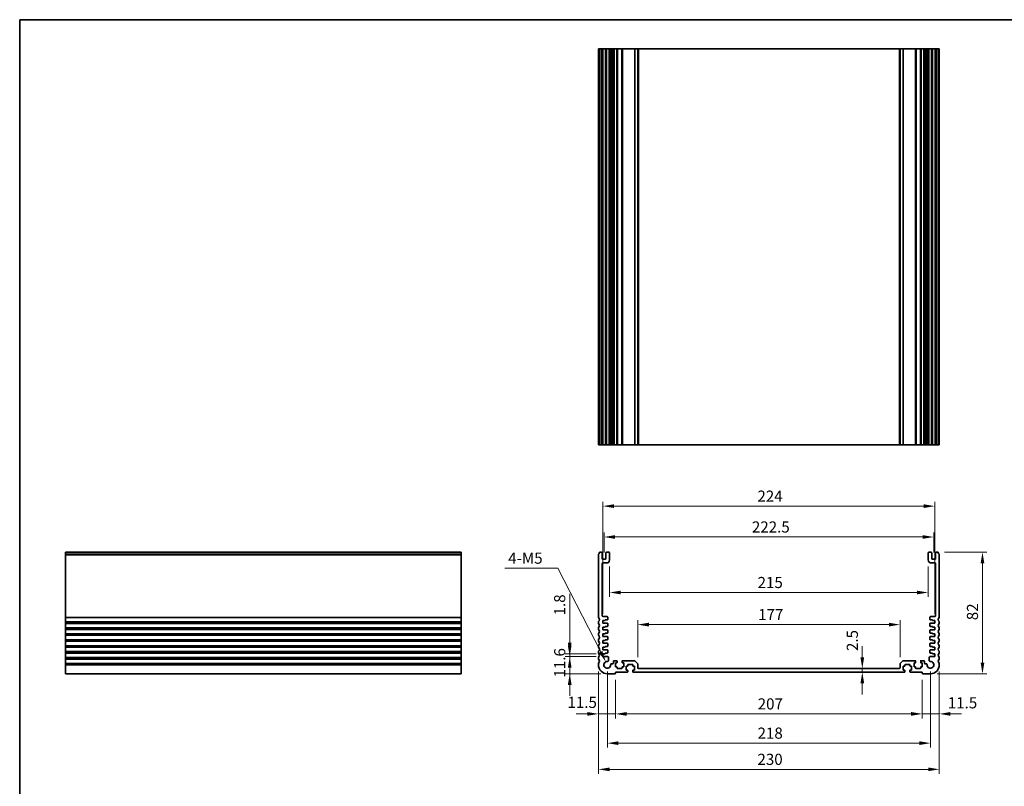
# Model space of a CAD drawing. Units: millimetres. Extents: x 0 to 6687, y 0 to 1405.
# Drawn here: x 4331 to 4995, y 326 to 843 of the extents above; entities that cross this region are included whole.
import ezdxf

# ---------------------------------------------------------------- set-up
doc = ezdxf.new("R2010")
doc.units = ezdxf.units.MM
for name, color, linetype, lineweight in [('Border (ISO)', 7, 'Continuous', 35), ('Dimension (ISO)', 7, 'Continuous', 18), ('Visible (ISO)', 7, 'Continuous', 35), ('Visible Narrow (ISO)', 7, 'Continuous', 25)]:
    doc.layers.add(name, color=color, linetype=linetype, lineweight=lineweight)
doc.styles.add('Note Text (TK)', font='MS PGothic.ttf')
doc.dimstyles.new('Default - Method 1b (TK)', dxfattribs={"dimscale": 3, "dimtxt": 2.5, "dimasz": 2.5, "dimexe": 1, "dimexo": 1.5, "dimgap": 1, "dimtad": 1, "dimtoh": 1, "dimrnd": 1e-08, "dimdsep": 46, "dimtxsty": 'Note Text (TK)', "dimcen": 0.09, "dimdle": 5, "dimclrd": 100, "dimclre": 100, "dimclrt": 7, "dimadec": 1, "dimazin": 1, "dimtfac": 1, "dimtmove": 0, "dimatfit": 3, "dimfxl": 0, "dimtolj": 1, "dimlwd": -1, "dimlwe": -1, "dimarcsym": 0})

# ---------------------------------------------------------------- blocks, each defined once
blk = doc.blocks.new('図面枠 tk図枠')
at = {"layer": 'Border (ISO)'}
for q in [(405.5, 289), (14.5, 8)]:
    blk.add_line((14.5, 289), q, dxfattribs=at)
blk = doc.blocks.new('*D60')
at = {"layer": 'Defpoints', "color": 0, "transparency": 16777216}
for p in [(4724.55, 413.58), (4702.16, 401.98), (4727.55, 401.98)]:
    blk.add_point(p, dxfattribs=at)
at = {"layer": 'Dimension (ISO)', "color": 100, "transparency": 16777216}
for p, q in [((4702.16, 421.08), (4702.16, 428.58)), ((4720.05, 413.58), (4699.16, 413.58)), ((4702.16, 413.58), (4702.16, 401.98)), ((4723.05, 401.98), (4699.16, 401.98)), ((4702.16, 394.48), (4702.16, 386.98))]:
    blk.add_line(p, q, dxfattribs=at)
for points in [[(4700.91, 421.08), (4703.41, 421.08), (4702.16, 413.58)], [(4700.91, 394.48), (4703.41, 394.48), (4702.16, 401.98)]]:
    blk.add_solid(points, dxfattribs=at)
at = {"layer": 'Dimension (ISO)', "color": 7, "transparency": 16777216, "insert": (4695.41, 399.36), "char_height": 7.5, "attachment_point": 4, "rotation": 90, "style": 'Note Text (TK)'}
blk.add_mtext('\\A1;11.6', dxfattribs=at)
blk = doc.blocks.new('*D61')
at = {"layer": 'Defpoints', "color": 0, "transparency": 16777216}
for p in [(4702.16, 415.38), (4724.55, 415.38), (4724.55, 413.58)]:
    blk.add_point(p, dxfattribs=at)
at = {"layer": 'Dimension (ISO)', "color": 100, "transparency": 16777216}
for p, q in [((4702.16, 422.88), (4702.16, 455.75)), ((4720.05, 415.38), (4699.16, 415.38)), ((4720.05, 413.58), (4699.16, 413.58)), ((4702.16, 413.58), (4702.16, 415.38)), ((4702.16, 406.08), (4702.16, 398.58))]:
    blk.add_line(p, q, dxfattribs=at)
for points in [[(4700.91, 422.88), (4703.41, 422.88), (4702.16, 415.38)], [(4700.91, 406.08), (4703.41, 406.08), (4702.16, 413.58)]]:
    blk.add_solid(points, dxfattribs=at)
at = {"layer": 'Dimension (ISO)', "color": 7, "transparency": 16777216, "insert": (4695.41, 441.29), "char_height": 7.5, "attachment_point": 4, "rotation": 90, "style": 'Note Text (TK)'}
blk.add_mtext('\\A1;1.8', dxfattribs=at)
blk = doc.blocks.new('*D62')
at = {"layer": 'Defpoints', "color": 0, "transparency": 16777216}
for p in [(4721.55, 407.98), (4733.05, 402.28), (4721.55, 374.88)]:
    blk.add_point(p, dxfattribs=at)
at = {"layer": 'Dimension (ISO)', "color": 100, "transparency": 16777216}
for p, q in [((4721.55, 403.48), (4721.55, 371.88)), ((4733.05, 397.78), (4733.05, 371.88)), ((4714.05, 374.88), (4706.55, 374.88)), ((4733.05, 374.88), (4721.55, 374.88)), ((4740.55, 374.88), (4748.05, 374.88))]:
    blk.add_line(p, q, dxfattribs=at)
for points in [[(4714.05, 376.13), (4714.05, 373.63), (4721.55, 374.88)], [(4740.55, 376.13), (4740.55, 373.63), (4733.05, 374.88)]]:
    blk.add_solid(points, dxfattribs=at)
at = {"layer": 'Dimension (ISO)', "color": 7, "transparency": 16777216, "insert": (4700.61, 382.66), "char_height": 7.5, "attachment_point": 4, "style": 'Note Text (TK)'}
blk.add_mtext('\\A1;11.5', dxfattribs=at)
blk = doc.blocks.new('*D63')
at = {"layer": 'Defpoints', "color": 0, "transparency": 16777216}
for p in [(4733.05, 402.28), (4940.05, 402.28), (4940.05, 374.88)]:
    blk.add_point(p, dxfattribs=at)
at = {"layer": 'Dimension (ISO)', "color": 100, "transparency": 16777216}
for p, q in [((4733.05, 397.78), (4733.05, 371.88)), ((4940.05, 397.78), (4940.05, 371.88)), ((4740.55, 374.88), (4932.55, 374.88))]:
    blk.add_line(p, q, dxfattribs=at)
for points in [[(4740.55, 376.13), (4740.55, 373.63), (4733.05, 374.88)], [(4932.55, 376.13), (4932.55, 373.63), (4940.05, 374.88)]]:
    blk.add_solid(points, dxfattribs=at)
at = {"layer": 'Dimension (ISO)', "color": 7, "transparency": 16777216, "insert": (4828.98, 381.63), "char_height": 7.5, "attachment_point": 4, "style": 'Note Text (TK)'}
blk.add_mtext('\\A1;207', dxfattribs=at)
blk = doc.blocks.new('*D64')
at = {"layer": 'Defpoints', "color": 0, "transparency": 16777216}
for p in [(4951.55, 407.98), (4940.05, 402.28), (4951.55, 374.88)]:
    blk.add_point(p, dxfattribs=at)
at = {"layer": 'Dimension (ISO)', "color": 100, "transparency": 16777216}
for p, q in [((4951.55, 403.48), (4951.55, 371.88)), ((4940.05, 397.78), (4940.05, 371.88)), ((4932.55, 374.88), (4925.05, 374.88)), ((4940.05, 374.88), (4951.55, 374.88)), ((4959.05, 374.88), (4966.55, 374.88))]:
    blk.add_line(p, q, dxfattribs=at)
for points in [[(4932.55, 376.13), (4932.55, 373.63), (4940.05, 374.88)], [(4959.05, 376.13), (4959.05, 373.63), (4951.55, 374.88)]]:
    blk.add_solid(points, dxfattribs=at)
at = {"layer": 'Dimension (ISO)', "color": 7, "transparency": 16777216, "insert": (4957.27, 382.36), "char_height": 7.5, "attachment_point": 4, "style": 'Note Text (TK)'}
blk.add_mtext('\\A1;11.5', dxfattribs=at)
blk = doc.blocks.new('*D65')
at = {"layer": 'Defpoints', "color": 0, "transparency": 16777216}
for p in [(4727.55, 407.98), (4945.55, 407.98), (4945.55, 355.16)]:
    blk.add_point(p, dxfattribs=at)
at = {"layer": 'Dimension (ISO)', "color": 100, "transparency": 16777216}
for p, q in [((4727.55, 403.48), (4727.55, 352.16)), ((4945.55, 403.48), (4945.55, 352.16)), ((4735.05, 355.16), (4938.05, 355.16))]:
    blk.add_line(p, q, dxfattribs=at)
for points in [[(4735.05, 356.41), (4735.05, 353.91), (4727.55, 355.16)], [(4938.05, 356.41), (4938.05, 353.91), (4945.55, 355.16)]]:
    blk.add_solid(points, dxfattribs=at)
at = {"layer": 'Dimension (ISO)', "color": 7, "transparency": 16777216, "insert": (4828.9, 361.91), "char_height": 7.5, "attachment_point": 4, "style": 'Note Text (TK)'}
blk.add_mtext('\\A1;218', dxfattribs=at)
blk = doc.blocks.new('*D66')
at = {"layer": 'Defpoints', "color": 0, "transparency": 16777216}
for p in [(4721.55, 407.98), (4951.55, 407.98), (4951.55, 337.49)]:
    blk.add_point(p, dxfattribs=at)
at = {"layer": 'Dimension (ISO)', "color": 100, "transparency": 16777216}
for p, q in [((4721.55, 403.48), (4721.55, 334.49)), ((4951.55, 403.48), (4951.55, 334.49)), ((4729.05, 337.49), (4944.05, 337.49))]:
    blk.add_line(p, q, dxfattribs=at)
for points in [[(4729.05, 338.74), (4729.05, 336.24), (4721.55, 337.49)], [(4944.05, 338.74), (4944.05, 336.24), (4951.55, 337.49)]]:
    blk.add_solid(points, dxfattribs=at)
at = {"layer": 'Dimension (ISO)', "color": 7, "transparency": 16777216, "insert": (4828.83, 344.24), "char_height": 7.5, "attachment_point": 4, "style": 'Note Text (TK)'}
blk.add_mtext('\\A1;230', dxfattribs=at)
blk = doc.blocks.new('*D67')
at = {"layer": 'Defpoints', "color": 0, "transparency": 16777216}
for p in [(4950.57, 483.98), (4980.69, 483.98), (4945.55, 401.98)]:
    blk.add_point(p, dxfattribs=at)
at = {"layer": 'Dimension (ISO)', "color": 100, "transparency": 16777216}
for p, q in [((4955.07, 483.98), (4983.69, 483.98)), ((4980.69, 409.48), (4980.69, 476.48)), ((4950.05, 401.98), (4983.69, 401.98))]:
    blk.add_line(p, q, dxfattribs=at)
for points in [[(4979.44, 476.48), (4981.94, 476.48), (4980.69, 483.98)], [(4979.44, 409.48), (4981.94, 409.48), (4980.69, 401.98)]]:
    blk.add_solid(points, dxfattribs=at)
at = {"layer": 'Dimension (ISO)', "color": 7, "transparency": 16777216, "insert": (4973.94, 438.05), "char_height": 7.5, "attachment_point": 4, "rotation": 90, "style": 'Note Text (TK)'}
blk.add_mtext('\\A1;82', dxfattribs=at)
blk = doc.blocks.new('*D68')
at = {"layer": 'Defpoints', "color": 0, "transparency": 16777216}
for p in [(4899.59, 405.48), (4899.59, 402.98), (4899.59, 402.98)]:
    blk.add_point(p, dxfattribs=at)
at = {"layer": 'Dimension (ISO)', "color": 100, "transparency": 16777216}
for p, q in [((4899.59, 412.98), (4899.59, 420.48)), ((4899.59, 405.48), (4899.59, 402.98)), ((4899.59, 395.48), (4899.59, 387.98))]:
    blk.add_line(p, q, dxfattribs=at)
for points in [[(4898.34, 412.98), (4900.84, 412.98), (4899.59, 405.48)], [(4898.34, 395.48), (4900.84, 395.48), (4899.59, 402.98)]]:
    blk.add_solid(points, dxfattribs=at)
at = {"layer": 'Dimension (ISO)', "color": 7, "transparency": 16777216, "insert": (4892.86, 417.25), "char_height": 7.5, "attachment_point": 4, "rotation": 90, "style": 'Note Text (TK)'}
blk.add_mtext('\\A1;2.5', dxfattribs=at)
blk = doc.blocks.new('*D69')
at = {"layer": 'Defpoints', "color": 0, "transparency": 16777216}
for p in [(4748.05, 435.1), (4748.05, 408.57), (4925.05, 408.57)]:
    blk.add_point(p, dxfattribs=at)
at = {"layer": 'Dimension (ISO)', "color": 100, "transparency": 16777216}
for p, q in [((4748.05, 413.07), (4748.05, 438.1)), ((4917.55, 435.1), (4755.55, 435.1)), ((4925.05, 413.07), (4925.05, 438.1))]:
    blk.add_line(p, q, dxfattribs=at)
for points in [[(4755.55, 436.35), (4755.55, 433.85), (4748.05, 435.1)], [(4917.55, 436.35), (4917.55, 433.85), (4925.05, 435.1)]]:
    blk.add_solid(points, dxfattribs=at)
at = {"layer": 'Dimension (ISO)', "color": 7, "transparency": 16777216, "insert": (4829.28, 441.85), "char_height": 7.5, "attachment_point": 4, "style": 'Note Text (TK)'}
blk.add_mtext('\\A1;177', dxfattribs=at)
blk = doc.blocks.new('*D70')
at = {"layer": 'Defpoints', "color": 0, "transparency": 16777216}
for p in [(4729.05, 478.68), (4944.05, 478.68), (4944.05, 456.74)]:
    blk.add_point(p, dxfattribs=at)
at = {"layer": 'Dimension (ISO)', "color": 100, "transparency": 16777216}
for p, q in [((4729.05, 474.18), (4729.05, 453.74)), ((4944.05, 474.18), (4944.05, 453.74)), ((4736.55, 456.74), (4936.55, 456.74))]:
    blk.add_line(p, q, dxfattribs=at)
for points in [[(4736.55, 457.99), (4736.55, 455.49), (4729.05, 456.74)], [(4936.55, 457.99), (4936.55, 455.49), (4944.05, 456.74)]]:
    blk.add_solid(points, dxfattribs=at)
at = {"layer": 'Dimension (ISO)', "color": 7, "transparency": 16777216, "insert": (4828.92, 463.49), "char_height": 7.5, "attachment_point": 4, "style": 'Note Text (TK)'}
blk.add_mtext('\\A1;215', dxfattribs=at)
blk = doc.blocks.new('*D71')
at = {"layer": 'Defpoints', "color": 0, "transparency": 16777216}
for p in [(4947.8, 494.18), (4725.3, 479.18), (4947.8, 479.18)]:
    blk.add_point(p, dxfattribs=at)
at = {"layer": 'Dimension (ISO)', "color": 100, "transparency": 16777216}
for p, q in [((4725.3, 483.68), (4725.3, 497.18)), ((4732.8, 494.18), (4940.3, 494.18)), ((4947.8, 483.68), (4947.8, 497.18))]:
    blk.add_line(p, q, dxfattribs=at)
for points in [[(4732.8, 495.43), (4732.8, 492.93), (4725.3, 494.18)], [(4940.3, 495.43), (4940.3, 492.93), (4947.8, 494.18)]]:
    blk.add_solid(points, dxfattribs=at)
at = {"layer": 'Dimension (ISO)', "color": 7, "transparency": 16777216, "insert": (4825.08, 500.93), "char_height": 7.5, "attachment_point": 4, "style": 'Note Text (TK)'}
blk.add_mtext('\\A1;222.5', dxfattribs=at)
blk = doc.blocks.new('*D72')
at = {"layer": 'Defpoints', "color": 0, "transparency": 16777216}
for p in [(4948.55, 514.98), (4724.55, 437.88), (4948.55, 437.88)]:
    blk.add_point(p, dxfattribs=at)
at = {"layer": 'Dimension (ISO)', "color": 100, "transparency": 16777216}
for p, q in [((4724.55, 442.38), (4724.55, 517.98)), ((4732.05, 514.98), (4941.05, 514.98)), ((4948.55, 442.38), (4948.55, 517.98))]:
    blk.add_line(p, q, dxfattribs=at)
for points in [[(4732.05, 516.23), (4732.05, 513.73), (4724.55, 514.98)], [(4941.05, 516.23), (4941.05, 513.73), (4948.55, 514.98)]]:
    blk.add_solid(points, dxfattribs=at)
at = {"layer": 'Dimension (ISO)', "color": 7, "transparency": 16777216, "insert": (4828.81, 521.73), "char_height": 7.5, "attachment_point": 4, "style": 'Note Text (TK)'}
blk.add_mtext('\\A1;224', dxfattribs=at)
blk = doc.blocks.new('*D74')
at = {"layer": 'Defpoints', "color": 0, "transparency": 16777216}
for p in [(4726.5, 410.02), (4727.55, 407.98)]:
    blk.add_point(p, dxfattribs=at)
at = {"layer": 'Dimension (ISO)', "color": 100, "transparency": 16777216}
for p, q in [((4658.35, 473.15), (4694.11, 473.15)), ((4694.11, 473.15), (4723.07, 416.7))]:
    blk.add_line(p, q, dxfattribs=at)
blk.add_solid([(4724.19, 417.27), (4721.96, 416.13), (4726.5, 410.02)], dxfattribs=at)
at = {"layer": 'Dimension (ISO)', "color": 7, "transparency": 16777216, "insert": (4658.35, 479.9), "char_height": 7.5, "attachment_point": 4, "style": 'Note Text (TK)'}
blk.add_mtext('\\A1; 4-M5', dxfattribs=at)

msp = doc.modelspace()

# ---------------------------------------------------------------- linework, layer by layer
at = {"layer": 'Visible (ISO)'}
for p, q in [((4721.5474, 823.3981), (4721.6874, 823.3981)), ((4721.5474, 823.3981), (4721.5474, 556.3981)), ((4722.2304, 823.3981), (4721.6874, 823.3981)), ((4722.2304, 823.3981), (4722.5278, 823.3981)), ((4723.5474, 823.3981), (4722.5278, 823.3981)), ((4723.5474, 823.3981), (4724.0474, 823.3981)), ((4724.0474, 823.3981), (4724.0474, 556.3981)), ((4724.5474, 823.3981), (4724.0474, 823.3981)), ((4726.0474, 823.3981), (4724.5474, 823.3981)), ((4726.5474, 823.3981), (4726.0474, 823.3981)), ((4726.5474, 823.3981), (4726.5474, 556.3981)), ((4726.5474, 823.3981), (4727.0474, 823.3981)), ((4728.5474, 823.3981), (4727.0474, 823.3981)), ((4728.5474, 823.3981), (4729.0474, 823.3981)), ((4729.0474, 823.3981), (4729.0474, 556.3981)), ((4729.838, 823.3981), (4729.0474, 823.3981)), ((4729.838, 823.3981), (4730.338, 823.3981)), ((4729.838, 823.3981), (4729.838, 556.3981)), ((4731.0974, 823.3981), (4730.338, 823.3981)), ((4731.5974, 823.3981), (4731.0974, 823.3981)), ((4731.5974, 823.3981), (4731.5974, 556.3981)), ((4731.5974, 823.3981), (4732.0974, 823.3981)), ((4733.7974, 823.3981), (4732.0974, 823.3981)), ((4733.7974, 823.3981), (4734.0974, 823.3981)), ((4734.0974, 823.3981), (4734.0974, 556.3981)), ((4734.3974, 823.3981), (4734.0974, 823.3981)), ((4737.1974, 823.3981), (4734.3974, 823.3981)), ((4737.4974, 823.3981), (4737.1974, 823.3981)), ((4737.4974, 823.3981), (4737.4974, 556.3981)), ((4737.4974, 823.3981), (4737.7974, 823.3981)), ((4745.8403, 823.3981), (4737.7974, 823.3981)), ((4745.8403, 823.3981), (4746.1939, 823.3981)), ((4747.901, 823.3981), (4746.1939, 823.3981)), ((4747.901, 823.3981), (4748.0474, 823.3981)), ((4748.0474, 823.3981), (4748.0474, 556.3981)), ((4748.5474, 823.3981), (4748.0474, 823.3981)), ((4924.5474, 823.3981), (4748.5474, 823.3981)), ((4925.0474, 823.3981), (4924.5474, 823.3981)), ((4925.0474, 823.3981), (4925.0474, 556.3981)), ((4925.0474, 823.3981), (4925.1939, 823.3981)), ((4926.901, 823.3981), (4925.1939, 823.3981)), ((4926.901, 823.3981), (4927.2546, 823.3981)), ((4935.2974, 823.3981), (4927.2546, 823.3981)), ((4935.2974, 823.3981), (4935.5974, 823.3981)), ((4935.5974, 823.3981), (4935.5974, 556.3981)), ((4935.8974, 823.3981), (4935.5974, 823.3981)), ((4938.6974, 823.3981), (4935.8974, 823.3981)), ((4938.9974, 823.3981), (4938.6974, 823.3981)), ((4938.9974, 823.3981), (4938.9974, 556.3981)), ((4938.9974, 823.3981), (4939.2974, 823.3981)), ((4940.9974, 823.3981), (4939.2974, 823.3981)), ((4940.9974, 823.3981), (4941.4974, 823.3981)), ((4941.4974, 823.3981), (4941.4974, 556.3981)), ((4941.9974, 823.3981), (4941.4974, 823.3981)), ((4942.7569, 823.3981), (4941.9974, 823.3981)), ((4942.7569, 823.3981), (4943.2569, 823.3981)), ((4944.0474, 823.3981), (4943.2569, 823.3981)), ((4943.2569, 823.3981), (4943.2569, 556.3981)), ((4944.0474, 823.3981), (4944.0474, 556.3981)), ((4944.0474, 823.3981), (4944.5474, 823.3981)), ((4946.0474, 823.3981), (4944.5474, 823.3981)), ((4946.0474, 823.3981), (4946.5474, 823.3981)), ((4946.5474, 823.3981), (4946.5474, 556.3981)), ((4947.0474, 823.3981), (4946.5474, 823.3981)), ((4948.5474, 823.3981), (4947.0474, 823.3981)), ((4949.0474, 823.3981), (4948.5474, 823.3981)), ((4949.0474, 823.3981), (4949.0474, 556.3981)), ((4949.0474, 823.3981), (4949.5474, 823.3981)), ((4950.5671, 823.3981), (4949.5474, 823.3981)), ((4950.5671, 823.3981), (4950.8645, 823.3981)), ((4951.4074, 823.3981), (4950.8645, 823.3981)), ((4951.4074, 823.3981), (4951.5474, 823.3981)), ((4951.5474, 823.3981), (4951.5474, 556.3981)), ((4721.5474, 556.3981), (4721.6874, 556.3981)), ((4722.2304, 556.3981), (4721.6874, 556.3981)), ((4722.2304, 556.3981), (4722.5278, 556.3981)), ((4723.5474, 556.3981), (4722.5278, 556.3981)), ((4723.5474, 556.3981), (4724.0474, 556.3981)), ((4724.5474, 556.3981), (4724.0474, 556.3981)), ((4726.0474, 556.3981), (4724.5474, 556.3981)), ((4726.5474, 556.3981), (4726.0474, 556.3981)), ((4726.5474, 556.3981), (4727.0474, 556.3981)), ((4728.5474, 556.3981), (4727.0474, 556.3981)), ((4728.5474, 556.3981), (4729.0474, 556.3981)), ((4729.838, 556.3981), (4729.0474, 556.3981)), ((4729.838, 556.3981), (4730.338, 556.3981)), ((4731.0974, 556.3981), (4730.338, 556.3981)), ((4731.5974, 556.3981), (4731.0974, 556.3981)), ((4731.5974, 556.3981), (4732.0974, 556.3981)), ((4733.7974, 556.3981), (4732.0974, 556.3981)), ((4733.7974, 556.3981), (4734.0974, 556.3981)), ((4734.3974, 556.3981), (4734.0974, 556.3981)), ((4737.1974, 556.3981), (4734.3974, 556.3981)), ((4737.4974, 556.3981), (4737.1974, 556.3981)), ((4737.4974, 556.3981), (4737.7974, 556.3981)), ((4745.8403, 556.3981), (4737.7974, 556.3981)), ((4745.8403, 556.3981), (4746.1939, 556.3981)), ((4747.901, 556.3981), (4746.1939, 556.3981)), ((4747.901, 556.3981), (4748.0474, 556.3981)), ((4748.5474, 556.3981), (4748.0474, 556.3981)), ((4924.5474, 556.3981), (4748.5474, 556.3981)), ((4925.0474, 556.3981), (4924.5474, 556.3981)), ((4925.0474, 556.3981), (4925.1939, 556.3981)), ((4926.901, 556.3981), (4925.1939, 556.3981)), ((4926.901, 556.3981), (4927.2546, 556.3981)), ((4935.2974, 556.3981), (4927.2546, 556.3981)), ((4935.2974, 556.3981), (4935.5974, 556.3981)), ((4935.8974, 556.3981), (4935.5974, 556.3981)), ((4938.6974, 556.3981), (4935.8974, 556.3981)), ((4938.9974, 556.3981), (4938.6974, 556.3981)), ((4938.9974, 556.3981), (4939.2974, 556.3981)), ((4940.9974, 556.3981), (4939.2974, 556.3981)), ((4940.9974, 556.3981), (4941.4974, 556.3981)), ((4941.9974, 556.3981), (4941.4974, 556.3981)), ((4942.7569, 556.3981), (4941.9974, 556.3981)), ((4942.7569, 556.3981), (4943.2569, 556.3981)), ((4944.0474, 556.3981), (4943.2569, 556.3981)), ((4944.0474, 556.3981), (4944.5474, 556.3981)), ((4946.0474, 556.3981), (4944.5474, 556.3981)), ((4946.0474, 556.3981), (4946.5474, 556.3981)), ((4947.0474, 556.3981), (4946.5474, 556.3981)), ((4948.5474, 556.3981), (4947.0474, 556.3981)), ((4949.0474, 556.3981), (4948.5474, 556.3981)), ((4949.0474, 556.3981), (4949.5474, 556.3981)), ((4950.5671, 556.3981), (4949.5474, 556.3981)), ((4950.5671, 556.3981), (4950.8645, 556.3981)), ((4951.4074, 556.3981), (4950.8645, 556.3981)), ((4951.4074, 556.3981), (4951.5474, 556.3981)), ((4361.9342, 483.7154), (4361.9342, 483.9763)), ((4361.9342, 483.9763), (4628.9342, 483.9763)), ((4361.9342, 483.7154), (4361.9342, 482.5884)), ((4361.9342, 482.2414), (4361.9342, 482.5884)), ((4361.9342, 482.2414), (4361.9342, 440.2112)), ((4628.9342, 483.7154), (4628.9342, 483.9763)), ((4628.9342, 483.7154), (4628.9342, 482.5884)), ((4628.9342, 482.2414), (4628.9342, 482.5884)), ((4628.9342, 482.2414), (4628.9342, 440.2112)), ((4721.5474, 482.2414), (4721.5474, 440.2112)), ((4723.5474, 483.9763), (4722.5278, 483.9763)), ((4724.0474, 479.6763), (4724.0474, 483.4763)), ((4726.0474, 479.1763), (4724.5474, 479.1763)), ((4726.5474, 483.4763), (4726.5474, 479.6763)), ((4728.5474, 483.9763), (4727.0474, 483.9763)), ((4729.0474, 478.6763), (4729.0474, 483.4763)), ((4944.0474, 483.4763), (4944.0474, 478.6763)), ((4946.0474, 483.9763), (4944.5474, 483.9763)), ((4946.5474, 479.6763), (4946.5474, 483.4763)), ((4948.5474, 479.1763), (4947.0474, 479.1763)), ((4949.0474, 483.4763), (4949.0474, 479.6763)), ((4950.5671, 483.9763), (4949.5474, 483.9763)), ((4951.5474, 440.2112), (4951.5474, 482.2414)), ((4724.0474, 441.0763), (4724.0474, 476.1763)), ((4724.5474, 476.6763), (4727.0474, 476.6763)), ((4946.0474, 476.6763), (4948.5474, 476.6763)), ((4949.0474, 476.1763), (4949.0474, 441.0763)), ((4361.9342, 439.8642), (4361.9342, 440.2112)), ((4361.9342, 439.8642), (4361.9342, 437.0884)), ((4628.9342, 439.8642), (4628.9342, 440.2112)), ((4628.9342, 439.8642), (4628.9342, 437.0884)), ((4727.3474, 440.5763), (4724.5474, 440.5763)), ((4727.8474, 438.5763), (4727.8474, 440.0763)), ((4945.2474, 440.0763), (4945.2474, 438.5763)), ((4948.5474, 440.5763), (4945.7474, 440.5763)), ((4361.9342, 436.7414), (4361.9342, 437.0884)), ((4361.9342, 436.7414), (4361.9342, 436.2112)), ((4361.9342, 435.8642), (4361.9342, 436.2112)), ((4361.9342, 435.8642), (4361.9342, 433.0884)), ((4361.9342, 432.7414), (4361.9342, 433.0884)), ((4361.9342, 432.7414), (4361.9342, 432.2112)), ((4361.9342, 431.8642), (4361.9342, 432.2112)), ((4628.9342, 436.7414), (4628.9342, 437.0884)), ((4628.9342, 436.7414), (4628.9342, 436.2112)), ((4628.9342, 435.8642), (4628.9342, 436.2112)), ((4628.9342, 435.8642), (4628.9342, 433.0884)), ((4628.9342, 432.7414), (4628.9342, 433.0884)), ((4628.9342, 432.7414), (4628.9342, 432.2112)), ((4628.9342, 431.8642), (4628.9342, 432.2112)), ((4721.5474, 436.7414), (4721.5474, 436.2112)), ((4721.5474, 432.7414), (4721.5474, 432.2112)), ((4724.5474, 437.8763), (4726.0474, 437.8763)), ((4724.5474, 436.0763), (4724.5474, 437.8763)), ((4727.5474, 436.0763), (4724.5474, 436.0763)), ((4724.5474, 433.3763), (4726.0474, 433.3763)), ((4724.5474, 431.5763), (4724.5474, 433.3763)), ((4726.0474, 438.2763), (4727.5474, 438.2763)), ((4726.0474, 437.8763), (4726.0474, 438.2763)), ((4726.0474, 433.7763), (4727.5474, 433.7763)), ((4726.0474, 433.3763), (4726.0474, 433.7763)), ((4727.8474, 434.0763), (4727.8474, 435.7763)), ((4945.2474, 435.7763), (4945.2474, 434.0763)), ((4945.5474, 438.2763), (4947.0474, 438.2763)), ((4948.5474, 436.0763), (4945.5474, 436.0763)), ((4945.5474, 433.7763), (4947.0474, 433.7763)), ((4947.0474, 438.2763), (4947.0474, 437.8763)), ((4947.0474, 437.8763), (4948.5474, 437.8763)), ((4947.0474, 433.7763), (4947.0474, 433.3763)), ((4947.0474, 433.3763), (4948.5474, 433.3763)), ((4948.5474, 437.8763), (4948.5474, 436.0763)), ((4948.5474, 433.3763), (4948.5474, 431.5763)), ((4951.5474, 436.2112), (4951.5474, 436.7414)), ((4951.5474, 432.2112), (4951.5474, 432.7414)), ((4361.9342, 431.8642), (4361.9342, 429.0884)), ((4361.9342, 428.7414), (4361.9342, 429.0884)), ((4361.9342, 428.7414), (4361.9342, 428.2112)), ((4361.9342, 427.8642), (4361.9342, 428.2112)), ((4361.9342, 427.8642), (4361.9342, 425.0884)), ((4628.9342, 431.8642), (4628.9342, 429.0884)), ((4628.9342, 428.7414), (4628.9342, 429.0884)), ((4628.9342, 428.7414), (4628.9342, 428.2112)), ((4628.9342, 427.8642), (4628.9342, 428.2112)), ((4628.9342, 427.8642), (4628.9342, 425.0884)), ((4721.5474, 428.7414), (4721.5474, 428.2112)), ((4727.5474, 431.5763), (4724.5474, 431.5763)), ((4724.5474, 428.8763), (4726.0474, 428.8763)), ((4724.5474, 427.0763), (4724.5474, 428.8763)), ((4727.5474, 427.0763), (4724.5474, 427.0763)), ((4726.0474, 429.2763), (4727.5474, 429.2763)), ((4726.0474, 428.8763), (4726.0474, 429.2763)), ((4727.8474, 429.5763), (4727.8474, 431.2763)), ((4727.8474, 425.0763), (4727.8474, 426.7763)), ((4945.2474, 431.2763), (4945.2474, 429.5763)), ((4945.2474, 426.7763), (4945.2474, 425.0763)), ((4948.5474, 431.5763), (4945.5474, 431.5763)), ((4945.5474, 429.2763), (4947.0474, 429.2763)), ((4948.5474, 427.0763), (4945.5474, 427.0763)), ((4947.0474, 429.2763), (4947.0474, 428.8763)), ((4947.0474, 428.8763), (4948.5474, 428.8763)), ((4948.5474, 428.8763), (4948.5474, 427.0763)), ((4951.5474, 428.2112), (4951.5474, 428.7414)), ((4361.9342, 424.7414), (4361.9342, 425.0884)), ((4361.9342, 424.7414), (4361.9342, 424.2112)), ((4361.9342, 423.8642), (4361.9342, 424.2112)), ((4361.9342, 423.8642), (4361.9342, 421.0884)), ((4361.9342, 420.7414), (4361.9342, 421.0884)), ((4361.9342, 420.7414), (4361.9342, 420.2112)), ((4361.9342, 419.8642), (4361.9342, 420.2112)), ((4361.9342, 419.8642), (4361.9342, 417.0884)), ((4628.9342, 424.7414), (4628.9342, 425.0884)), ((4628.9342, 424.7414), (4628.9342, 424.2112)), ((4628.9342, 423.8642), (4628.9342, 424.2112)), ((4628.9342, 423.8642), (4628.9342, 421.0884)), ((4628.9342, 420.7414), (4628.9342, 421.0884)), ((4628.9342, 420.7414), (4628.9342, 420.2112)), ((4628.9342, 419.8642), (4628.9342, 420.2112)), ((4628.9342, 419.8642), (4628.9342, 417.0884)), ((4721.5474, 424.7414), (4721.5474, 424.2112)), ((4721.5474, 420.7414), (4721.5474, 420.2112)), ((4724.5474, 424.3763), (4726.0474, 424.3763)), ((4724.5474, 422.5763), (4724.5474, 424.3763)), ((4727.5474, 422.5763), (4724.5474, 422.5763)), ((4724.5474, 419.8763), (4726.0474, 419.8763)), ((4724.5474, 418.0763), (4724.5474, 419.8763)), ((4726.0474, 424.7763), (4727.5474, 424.7763)), ((4726.0474, 424.3763), (4726.0474, 424.7763)), ((4726.0474, 420.2763), (4727.5474, 420.2763)), ((4726.0474, 419.8763), (4726.0474, 420.2763)), ((4727.8474, 420.5763), (4727.8474, 422.2763)), ((4945.2474, 422.2763), (4945.2474, 420.5763)), ((4945.5474, 424.7763), (4947.0474, 424.7763)), ((4948.5474, 422.5763), (4945.5474, 422.5763)), ((4945.5474, 420.2763), (4947.0474, 420.2763)), ((4947.0474, 424.7763), (4947.0474, 424.3763)), ((4947.0474, 424.3763), (4948.5474, 424.3763)), ((4947.0474, 420.2763), (4947.0474, 419.8763)), ((4947.0474, 419.8763), (4948.5474, 419.8763)), ((4948.5474, 424.3763), (4948.5474, 422.5763)), ((4948.5474, 419.8763), (4948.5474, 418.0763)), ((4951.5474, 424.2112), (4951.5474, 424.7414)), ((4951.5474, 420.2112), (4951.5474, 420.7414)), ((4361.9342, 416.7414), (4361.9342, 417.0884)), ((4361.9342, 416.7414), (4361.9342, 416.2112)), ((4361.9342, 415.8642), (4361.9342, 416.2112)), ((4361.9342, 415.8642), (4361.9342, 413.0884)), ((4361.9342, 412.7414), (4361.9342, 413.0884)), ((4361.9342, 412.7414), (4361.9342, 412.2112)), ((4361.9342, 411.8642), (4361.9342, 412.2112)), ((4628.9342, 416.7414), (4628.9342, 417.0884)), ((4628.9342, 416.7414), (4628.9342, 416.2112)), ((4628.9342, 415.8642), (4628.9342, 416.2112)), ((4628.9342, 415.8642), (4628.9342, 413.0884)), ((4628.9342, 412.7414), (4628.9342, 413.0884)), ((4628.9342, 412.7414), (4628.9342, 412.2112)), ((4628.9342, 411.8642), (4628.9342, 412.2112)), ((4721.5474, 416.7414), (4721.5474, 416.2112)), ((4721.5474, 412.7414), (4721.5474, 412.2112)), ((4727.5474, 418.0763), (4724.5474, 418.0763)), ((4724.5474, 415.3763), (4726.0474, 415.3763)), ((4724.5474, 413.5763), (4724.5474, 415.3763)), ((4727.7795, 413.5763), (4724.5474, 413.5763)), ((4726.0474, 415.7763), (4727.5474, 415.7763)), ((4726.0474, 415.3763), (4726.0474, 415.7763)), ((4727.8474, 416.0763), (4727.8474, 417.7763)), ((4728.2775, 410.7664), (4728.2795, 413.0759)), ((4944.8154, 413.0759), (4944.8174, 410.7664)), ((4945.2474, 417.7763), (4945.2474, 416.0763)), ((4948.5474, 413.5763), (4945.3154, 413.5763)), ((4948.5474, 418.0763), (4945.5474, 418.0763)), ((4945.5474, 415.7763), (4947.0474, 415.7763)), ((4947.0474, 415.7763), (4947.0474, 415.3763)), ((4947.0474, 415.3763), (4948.5474, 415.3763)), ((4948.5474, 415.3763), (4948.5474, 413.5763)), ((4951.5474, 416.2112), (4951.5474, 416.7414)), ((4951.5474, 412.2112), (4951.5474, 412.7414)), ((4361.9342, 411.8642), (4361.9342, 409.0884)), ((4361.9342, 408.7414), (4361.9342, 409.0884)), ((4361.9342, 408.7414), (4361.9342, 407.9763)), ((4361.9342, 401.9763), (4361.9342, 407.9763)), ((4628.9342, 411.8642), (4628.9342, 409.0884)), ((4628.9342, 408.7414), (4628.9342, 409.0884)), ((4628.9342, 408.7414), (4628.9342, 407.9763)), ((4628.9342, 401.9763), (4628.9342, 407.9763)), ((4721.5474, 408.7414), (4721.5474, 407.9763)), ((4731.0974, 408.7064), (4730.338, 408.7064)), ((4731.5974, 410.2763), (4731.5974, 409.2064)), ((4733.7974, 410.7763), (4732.0974, 410.7763)), ((4732.9974, 409.2763), (4733.7974, 409.2763)), ((4732.9974, 406.6763), (4732.9974, 409.2763)), ((4733.7974, 406.6763), (4732.9974, 406.6763)), ((4734.0974, 409.5763), (4734.0974, 410.4763)), ((4734.0974, 405.7763), (4734.0974, 406.3763)), ((4737.1974, 405.4763), (4734.3974, 405.4763)), ((4737.4974, 410.4763), (4737.4974, 409.5763)), ((4737.4974, 406.3763), (4737.4974, 405.7763)), ((4745.8403, 410.7763), (4737.7974, 410.7763)), ((4737.7974, 409.2763), (4738.5974, 409.2763)), ((4738.5974, 406.6763), (4737.7974, 406.6763)), ((4738.5974, 409.2763), (4738.5974, 406.6763)), ((4740.2474, 407.0763), (4741.0474, 407.0763)), ((4740.2474, 404.4763), (4740.2474, 407.0763)), ((4741.3474, 407.3763), (4741.3474, 407.9763)), ((4741.6474, 408.2763), (4744.4474, 408.2763)), ((4744.7474, 407.9763), (4744.7474, 407.3763)), ((4745.0474, 407.0763), (4745.8474, 407.0763)), ((4745.8474, 407.0763), (4745.8474, 404.4763)), ((4747.901, 408.9227), (4746.1939, 410.6299)), ((4748.0474, 405.9763), (4748.0474, 408.5692)), ((4924.5474, 405.4763), (4748.5474, 405.4763)), ((4925.0474, 408.5692), (4925.0474, 405.9763)), ((4926.901, 410.6299), (4925.1939, 408.9227)), ((4927.2474, 407.0763), (4928.0474, 407.0763)), ((4927.2474, 404.4763), (4927.2474, 407.0763)), ((4935.2974, 410.7763), (4927.2546, 410.7763)), ((4928.3474, 407.3763), (4928.3474, 407.9763)), ((4928.6474, 408.2763), (4931.4474, 408.2763)), ((4931.7474, 407.9763), (4931.7474, 407.3763)), ((4932.0474, 407.0763), (4932.8474, 407.0763)), ((4932.8474, 407.0763), (4932.8474, 404.4763)), ((4934.4974, 409.2763), (4935.2974, 409.2763)), ((4934.4974, 406.6763), (4934.4974, 409.2763)), ((4935.2974, 406.6763), (4934.4974, 406.6763)), ((4935.5974, 409.5763), (4935.5974, 410.4763)), ((4935.5974, 405.7763), (4935.5974, 406.3763)), ((4938.6974, 405.4763), (4935.8974, 405.4763)), ((4938.9974, 410.4763), (4938.9974, 409.5763)), ((4938.9974, 406.3763), (4938.9974, 405.7763)), ((4940.9974, 410.7763), (4939.2974, 410.7763)), ((4939.2974, 409.2763), (4940.0974, 409.2763)), ((4940.0974, 406.6763), (4939.2974, 406.6763)), ((4940.0974, 409.2763), (4940.0974, 406.6763)), ((4941.4974, 409.2064), (4941.4974, 410.2763)), ((4942.7569, 408.7064), (4941.9974, 408.7064)), ((4951.5474, 407.9763), (4951.5474, 408.7414)), ((4361.9342, 401.9763), (4628.9342, 401.9763)), ((4727.5474, 401.9763), (4732.7474, 401.9763)), ((4733.0474, 402.9763), (4741.0474, 402.9763)), ((4733.0474, 402.2763), (4733.0474, 402.9763)), ((4741.0474, 404.4763), (4740.2474, 404.4763)), ((4741.3474, 403.2763), (4741.3474, 404.1763)), ((4744.7474, 404.1763), (4744.7474, 403.2763)), ((4745.8474, 404.4763), (4745.0474, 404.4763)), ((4745.0474, 402.9763), (4928.0474, 402.9763)), ((4928.0474, 404.4763), (4927.2474, 404.4763)), ((4928.3474, 403.2763), (4928.3474, 404.1763)), ((4931.7474, 404.1763), (4931.7474, 403.2763)), ((4932.8474, 404.4763), (4932.0474, 404.4763)), ((4932.0474, 402.9763), (4940.0474, 402.9763)), ((4940.0474, 402.9763), (4940.0474, 402.2763)), ((4940.3474, 401.9763), (4945.5474, 401.9763))]:
    msp.add_line(p, q, dxfattribs=at)
for centre, radius, start, end in [((4722.0474, 482.2414), 0.5, 136.0544804, 180), ((4720.2474, 483.9763), 2, 316.0544804, 352.5052825), ((4722.5278, 483.6763), 0.3, 90, 172.5052825), ((4723.5474, 483.4763), 0.5, 0, 90), ((4724.5474, 479.6763), 0.5, 180, 270), ((4726.0474, 479.6763), 0.5, 270, 0), ((4727.0474, 483.4763), 0.5, 90, 180), ((4727.0474, 478.6763), 2, 270, 0), ((4728.5474, 483.4763), 0.5, 0, 90), ((4944.5474, 483.4763), 0.5, 90, 180), ((4946.0474, 478.6763), 2, 180, 270), ((4946.0474, 483.4763), 0.5, 0, 90), ((4947.0474, 479.6763), 0.5, 180, 270), ((4948.5474, 479.6763), 0.5, 270, 0), ((4949.5474, 483.4763), 0.5, 90, 180), ((4950.5671, 483.6763), 0.3, 7.4947175, 90), ((4952.8474, 483.9763), 2, 187.4947175, 223.9455196), ((4951.0474, 482.2414), 0.5, 0, 43.9455196), ((4724.5474, 476.1763), 0.5, 90, 180), ((4948.5474, 476.1763), 0.5, 0, 90), ((4722.0474, 440.2112), 0.5, 180, 223.9455196), ((4720.2474, 438.4763), 2, 316.0544804, 43.9455196), ((4724.5474, 441.0763), 0.5, 180, 270), ((4727.3474, 440.0763), 0.5, 0, 90), ((4727.5474, 438.5763), 0.3, 270, 0), ((4945.7474, 440.0763), 0.5, 90, 180), ((4945.5474, 438.5763), 0.3, 180, 270), ((4948.5474, 441.0763), 0.5, 270, 0), ((4952.8474, 438.4763), 2, 136.0544804, 223.9455196), ((4951.0474, 440.2112), 0.5, 316.0544804, 0), ((4722.0474, 436.7414), 0.5, 136.0544804, 180), ((4722.0474, 436.2112), 0.5, 180, 223.9455196), ((4722.0474, 432.7414), 0.5, 136.0544804, 180), ((4722.0474, 432.2112), 0.5, 180, 223.9455196), ((4720.2474, 434.4763), 2, 316.0544804, 43.9455196), ((4727.5474, 435.7763), 0.3, 0, 90), ((4727.5474, 434.0763), 0.3, 270, 0), ((4945.5474, 435.7763), 0.3, 90, 180), ((4945.5474, 434.0763), 0.3, 180, 270), ((4952.8474, 434.4763), 2, 136.0544804, 223.9455196), ((4951.0474, 436.7414), 0.5, 0, 43.9455196), ((4951.0474, 436.2112), 0.5, 316.0544804, 0), ((4951.0474, 432.7414), 0.5, 0, 43.9455196), ((4951.0474, 432.2112), 0.5, 316.0544804, 0), ((4722.0474, 428.7414), 0.5, 136.0544804, 180), ((4722.0474, 428.2112), 0.5, 180, 223.9455196), ((4720.2474, 430.4763), 2, 316.0544804, 43.9455196), ((4720.2474, 426.4763), 2, 316.0544804, 43.9455196), ((4727.5474, 431.2763), 0.3, 0, 90), ((4727.5474, 429.5763), 0.3, 270, 0), ((4727.5474, 426.7763), 0.3, 0, 90), ((4945.5474, 431.2763), 0.3, 90, 180), ((4945.5474, 429.5763), 0.3, 180, 270), ((4945.5474, 426.7763), 0.3, 90, 180), ((4952.8474, 430.4763), 2, 136.0544804, 223.9455196), ((4952.8474, 426.4763), 2, 136.0544804, 223.9455196), ((4951.0474, 428.7414), 0.5, 0, 43.9455196), ((4951.0474, 428.2112), 0.5, 316.0544804, 0), ((4722.0474, 424.7414), 0.5, 136.0544804, 180), ((4722.0474, 424.2112), 0.5, 180, 223.9455196), ((4722.0474, 420.7414), 0.5, 136.0544804, 180), ((4722.0474, 420.2112), 0.5, 180, 223.9455196), ((4720.2474, 422.4763), 2, 316.0544804, 43.9455196), ((4720.2474, 418.4763), 2, 316.0544804, 43.9455196), ((4727.5474, 425.0763), 0.3, 270, 0), ((4727.5474, 422.2763), 0.3, 0, 90), ((4727.5474, 420.5763), 0.3, 270, 0), ((4945.5474, 425.0763), 0.3, 180, 270), ((4945.5474, 422.2763), 0.3, 90, 180), ((4945.5474, 420.5763), 0.3, 180, 270), ((4952.8474, 422.4763), 2, 136.0544804, 223.9455196), ((4952.8474, 418.4763), 2, 136.0544804, 223.9455196), ((4951.0474, 424.7414), 0.5, 0, 43.9455196), ((4951.0474, 424.2112), 0.5, 316.0544804, 0), ((4951.0474, 420.7414), 0.5, 0, 43.9455196), ((4951.0474, 420.2112), 0.5, 316.0544804, 0), ((4722.0474, 416.7414), 0.5, 136.0544804, 180), ((4722.0474, 416.2112), 0.5, 180, 223.9455196), ((4722.0474, 412.7414), 0.5, 136.0544804, 180), ((4722.0474, 412.2112), 0.5, 180, 223.9455196), ((4720.2474, 414.4763), 2, 316.0544804, 43.9455196), ((4727.5474, 417.7763), 0.3, 0, 90), ((4727.5474, 416.0763), 0.3, 270, 0), ((4727.7795, 413.0763), 0.5, 359.9516633, 90), ((4945.3154, 413.0763), 0.5, 90, 180.0483367), ((4945.5474, 417.7763), 0.3, 90, 180), ((4945.5474, 416.0763), 0.3, 180, 270), ((4952.8474, 414.4763), 2, 136.0544804, 223.9455196), ((4951.0474, 416.7414), 0.5, 0, 43.9455196), ((4951.0474, 416.2112), 0.5, 316.0544804, 0), ((4951.0474, 412.7414), 0.5, 0, 43.9455196), ((4951.0474, 412.2112), 0.5, 316.0544804, 0), ((4722.0474, 408.7414), 0.5, 136.0544804, 180), ((4727.5474, 407.9763), 6, 180, 270), ((4720.2474, 410.4763), 2, 316.0544804, 43.9455196), ((4727.5474, 407.9763), 2.3, 85.2867318, 4.7134394), ((4727.7775, 410.7668), 0.5, 265.2867318, 359.9516633), ((4730.338, 408.2064), 0.5, 90, 184.7134394), ((4731.0974, 409.2064), 0.5, 270, 0), ((4732.0974, 410.2763), 0.5, 90, 180), ((4733.7974, 410.4763), 0.3, 0, 90), ((4733.7974, 409.5763), 0.3, 270, 0), ((4733.7974, 406.3763), 0.3, 0, 90), ((4734.3974, 405.7763), 0.3, 180, 270), ((4737.1974, 405.7763), 0.3, 270, 0), ((4737.7974, 410.4763), 0.3, 90, 180), ((4737.7974, 409.5763), 0.3, 180, 270), ((4737.7974, 406.3763), 0.3, 90, 180), ((4741.0474, 407.3763), 0.3, 270, 0), ((4741.6474, 407.9763), 0.3, 90, 180), ((4744.4474, 407.9763), 0.3, 0, 90), ((4745.0474, 407.3763), 0.3, 180, 270), ((4745.8403, 410.2763), 0.5, 45, 90), ((4747.5474, 408.5692), 0.5, 0, 45), ((4748.5474, 405.9763), 0.5, 180, 270), ((4924.5474, 405.9763), 0.5, 270, 0), ((4925.5474, 408.5692), 0.5, 135, 180), ((4927.2546, 410.2763), 0.5, 90, 135), ((4928.0474, 407.3763), 0.3, 270, 0), ((4928.6474, 407.9763), 0.3, 90, 180), ((4931.4474, 407.9763), 0.3, 0, 90), ((4932.0474, 407.3763), 0.3, 180, 270), ((4935.2974, 410.4763), 0.3, 0, 90), ((4935.2974, 409.5763), 0.3, 270, 0), ((4935.2974, 406.3763), 0.3, 0, 90), ((4935.8974, 405.7763), 0.3, 180, 270), ((4938.6974, 405.7763), 0.3, 270, 0), ((4939.2974, 410.4763), 0.3, 90, 180), ((4939.2974, 409.5763), 0.3, 180, 270), ((4939.2974, 406.3763), 0.3, 90, 180), ((4940.9974, 410.2763), 0.5, 0, 90), ((4941.9974, 409.2064), 0.5, 180, 270), ((4942.7569, 408.2064), 0.5, 355.2865606, 90), ((4945.5474, 407.9763), 2.3, 175.2865606, 94.7132682), ((4945.3174, 410.7668), 0.5, 180.0483367, 274.7132682), ((4945.5474, 407.9763), 6, 270, 0), ((4952.8474, 410.4763), 2, 136.0544804, 223.9455196), ((4951.0474, 408.7414), 0.5, 0, 43.9455196), ((4732.7474, 402.2763), 0.3, 270, 0), ((4741.0474, 404.1763), 0.3, 0, 90), ((4741.0474, 403.2763), 0.3, 270, 0), ((4745.0474, 404.1763), 0.3, 90, 180), ((4745.0474, 403.2763), 0.3, 180, 270), ((4928.0474, 404.1763), 0.3, 0, 90), ((4928.0474, 403.2763), 0.3, 270, 0), ((4932.0474, 404.1763), 0.3, 90, 180), ((4932.0474, 403.2763), 0.3, 180, 270), ((4940.3474, 402.2763), 0.3, 180, 270)]:
    msp.add_arc(centre, radius, start, end, dxfattribs=at)
at = {"layer": 'Visible Narrow (ISO)'}
for p, q in [((4721.6874, 823.3981), (4721.6874, 556.3981)), ((4722.2304, 823.3981), (4722.2304, 556.3981)), ((4722.5278, 823.3981), (4722.5278, 556.3981)), ((4723.5474, 823.3981), (4723.5474, 556.3981)), ((4724.5474, 823.3981), (4724.5474, 556.3981)), ((4726.0474, 823.3981), (4726.0474, 556.3981)), ((4727.0474, 823.3981), (4727.0474, 556.3981)), ((4728.5474, 823.3981), (4728.5474, 556.3981)), ((4730.338, 823.3981), (4730.338, 556.3981)), ((4731.0974, 823.3981), (4731.0974, 556.3981)), ((4732.0974, 823.3981), (4732.0974, 556.3981)), ((4733.7974, 823.3981), (4733.7974, 556.3981)), ((4734.3974, 823.3981), (4734.3974, 556.3981)), ((4737.1974, 823.3981), (4737.1974, 556.3981)), ((4737.7974, 823.3981), (4737.7974, 556.3981)), ((4745.8403, 823.3981), (4745.8403, 556.3981)), ((4746.1939, 823.3981), (4746.1939, 556.3981)), ((4747.901, 823.3981), (4747.901, 556.3981)), ((4748.5474, 823.3981), (4748.5474, 556.3981)), ((4924.5474, 823.3981), (4924.5474, 556.3981)), ((4925.1939, 823.3981), (4925.1939, 556.3981)), ((4926.901, 823.3981), (4926.901, 556.3981)), ((4927.2546, 823.3981), (4927.2546, 556.3981)), ((4935.2974, 823.3981), (4935.2974, 556.3981)), ((4935.8974, 823.3981), (4935.8974, 556.3981)), ((4938.6974, 823.3981), (4938.6974, 556.3981)), ((4939.2974, 823.3981), (4939.2974, 556.3981)), ((4940.9974, 823.3981), (4940.9974, 556.3981)), ((4941.9974, 823.3981), (4941.9974, 556.3981)), ((4942.7569, 823.3981), (4942.7569, 556.3981)), ((4944.5474, 823.3981), (4944.5474, 556.3981)), ((4946.0474, 823.3981), (4946.0474, 556.3981)), ((4947.0474, 823.3981), (4947.0474, 556.3981)), ((4948.5474, 823.3981), (4948.5474, 556.3981)), ((4949.5474, 823.3981), (4949.5474, 556.3981)), ((4950.5671, 823.3981), (4950.5671, 556.3981)), ((4950.8645, 823.3981), (4950.8645, 556.3981)), ((4951.4074, 823.3981), (4951.4074, 556.3981)), ((4361.9342, 483.7154), (4628.9342, 483.7154)), ((4361.9342, 482.5884), (4628.9342, 482.5884)), ((4361.9342, 482.2414), (4628.9342, 482.2414)), ((4361.9342, 440.2112), (4628.9342, 440.2112)), ((4361.9342, 439.8642), (4628.9342, 439.8642)), ((4361.9342, 437.0884), (4628.9342, 437.0884)), ((4361.9342, 436.7414), (4628.9342, 436.7414)), ((4361.9342, 436.2112), (4628.9342, 436.2112)), ((4361.9342, 435.8642), (4628.9342, 435.8642)), ((4361.9342, 433.0884), (4628.9342, 433.0884)), ((4361.9342, 432.7414), (4628.9342, 432.7414)), ((4361.9342, 432.2112), (4628.9342, 432.2112)), ((4361.9342, 431.8642), (4628.9342, 431.8642)), ((4361.9342, 429.0884), (4628.9342, 429.0884)), ((4361.9342, 428.7414), (4628.9342, 428.7414)), ((4361.9342, 428.2112), (4628.9342, 428.2112)), ((4361.9342, 427.8642), (4628.9342, 427.8642)), ((4361.9342, 425.0884), (4628.9342, 425.0884)), ((4361.9342, 424.7414), (4628.9342, 424.7414)), ((4361.9342, 424.2112), (4628.9342, 424.2112)), ((4361.9342, 423.8642), (4628.9342, 423.8642)), ((4361.9342, 421.0884), (4628.9342, 421.0884)), ((4361.9342, 420.7414), (4628.9342, 420.7414)), ((4361.9342, 420.2112), (4628.9342, 420.2112)), ((4361.9342, 419.8642), (4628.9342, 419.8642)), ((4361.9342, 417.0884), (4628.9342, 417.0884)), ((4361.9342, 416.7414), (4628.9342, 416.7414)), ((4361.9342, 416.2112), (4628.9342, 416.2112)), ((4361.9342, 415.8642), (4628.9342, 415.8642)), ((4361.9342, 413.0884), (4628.9342, 413.0884)), ((4361.9342, 412.7414), (4628.9342, 412.7414)), ((4361.9342, 412.2112), (4628.9342, 412.2112)), ((4361.9342, 411.8642), (4628.9342, 411.8642)), ((4361.9342, 409.0884), (4628.9342, 409.0884)), ((4361.9342, 408.7414), (4628.9342, 408.7414)), ((4361.9342, 407.9763), (4628.9342, 407.9763))]:
    msp.add_line(p, q, dxfattribs=at)

# ---------------------------------------------------------------- block references
at = {"xscale": 3, "yscale": 3, "zscale": 3}
msp.add_blockref('図面枠 tk図枠', (4287.5, -24), dxfattribs=at)

# ---------------------------------------------------------------- dimensions: what is measured, and where the dimension line sits
at = {"layer": 'Dimension (ISO)', "color": 100, "true_color": 0x00ff3f}
for base, p1, p2, angle, override, picture, middle in [((4948.5474, 514.9763), (4724.5474, 437.8763), (4948.5474, 437.8763), 180, {"dimtoh": 0, "dimdec": 2, "dimtp": 0, "dimtm": 0, "dimtdec": 2, "dimtofl": 0, "dimatfit": 1}, '*D72', (4836.5474, 514.9763)), ((4947.7974, 494.1763), (4725.2974, 479.1763), (4947.7974, 479.1763), 180, {"dimtoh": 0, "dimdec": 2, "dimtp": 0, "dimtm": 0, "dimtdec": 2, "dimtofl": 0, "dimatfit": 1}, '*D71', (4836.5474, 494.1763)), ((4944.0474, 456.7355), (4729.0474, 478.6763), (4944.0474, 478.6763), 180, {"dimtoh": 0, "dimdec": 2, "dimtp": 0, "dimtm": 0, "dimtdec": 2, "dimtofl": 0, "dimatfit": 1}, '*D70', (4836.5474, 456.7355)), ((4980.6897, 483.9763), (4945.5474, 401.9763), (4950.5671, 483.9763), 90, {"dimtoh": 0, "dimdec": 2, "dimtp": 0, "dimtm": 0, "dimtdec": 2, "dimtofl": 0, "dimatfit": 1}, '*D67', (4980.6897, 442.9763)), ((4702.1591, 415.3763), (4724.5474, 413.5763), (4724.5474, 415.3763), 90, {"dimtoh": 0, "dimdec": 2, "dimtp": 0, "dimtm": 0, "dimtdec": 2, "dimtofl": 1, "dimatfit": 1}, '*D61', (4702.1591, 447.0183)), ((4702.1591, 401.9763), (4724.5474, 413.5763), (4727.5474, 401.9763), 270, {"dimtoh": 0, "dimdec": 2, "dimtp": 0, "dimtm": 0, "dimtdec": 2, "dimtofl": 1, "dimatfit": 1}, '*D60', (4702.1591, 407.7763)), ((4899.591, 402.9763), (4899.591, 405.4763), (4899.591, 402.9763), 90, {"dimtoh": 0, "dimse1": 1, "dimse2": 1, "dimtmove": 2, "dimatfit": 1}, '*D68', (4892.8631, 423.2618)), ((4721.5474, 374.8761), (4733.0474, 402.2763), (4721.5474, 407.9763), 180, {"dimtoh": 0, "dimtmove": 2, "dimatfit": 1}, '*D62', (4709.0427, 382.6634)), ((4951.5474, 337.4929), (4721.5474, 407.9763), (4951.5474, 407.9763), 180, {"dimtoh": 0, "dimdec": 2, "dimtp": 0, "dimtm": 0, "dimtdec": 2, "dimtofl": 0, "dimatfit": 1}, '*D66', (4836.5474, 337.4929)), ((4945.5474, 355.1635), (4727.5474, 407.9763), (4945.5474, 407.9763), 180, {"dimtoh": 0, "dimdec": 2, "dimtp": 0, "dimtm": 0, "dimtdec": 2, "dimtofl": 0, "dimatfit": 1}, '*D65', (4836.5474, 355.1635)), ((4951.5474, 374.8761), (4940.0474, 402.2763), (4951.5474, 407.9763), 180, {"dimtoh": 0, "dimtmove": 2, "dimatfit": 1}, '*D64', (4965.7078, 382.3567)), ((4940.0474, 374.8761), (4733.0474, 402.2763), (4940.0474, 402.2763), 180, {"dimtoh": 0, "dimdec": 2, "dimtp": 0, "dimtm": 0, "dimtdec": 2, "dimtofl": 0, "dimatfit": 1}, '*D63', (4836.5474, 374.8761))]:
    dim = msp.add_linear_dim(base=base, p1=p1, p2=p2, angle=angle, dimstyle='Default - Method 1b (TK)', override=override, dxfattribs=at)
    dim.commit()
    dim.dimension.update_dxf_attribs({"geometry": picture, "text_midpoint": middle, "dimtype": 160})
dim = msp.add_radius_dim(center=(4727.5474, 407.9763), mpoint=(4726.4977, 410.0228), text=' 4-M5', dimstyle='Default - Method 1b (TK)', override={"dimtih": 1, "dimdec": 2, "dimcen": 0, "dimtp": 0, "dimtm": 0, "dimtdec": 2, "dimtofl": 0}, dxfattribs=at)
dim.commit()
dim.dimension.update_dxf_attribs({"geometry": '*D74', "text_midpoint": (4671.9606, 473.1549), "dimtype": 164})
dim = msp.add_linear_dim(base=(4748.0474, 435.0986), p1=(4925.0474, 408.5692), p2=(4748.0474, 408.5692), dimstyle='Default - Method 1b (TK)', override={"dimtoh": 0, "dimdec": 2, "dimtp": 0, "dimtm": 0, "dimtdec": 2, "dimtofl": 0, "dimatfit": 1}, dxfattribs=at)
dim.commit()
dim.dimension.update_dxf_attribs({"geometry": '*D69', "text_midpoint": (4836.5474, 435.0986), "dimtype": 160})

doc.saveas('drawing.dxf')
